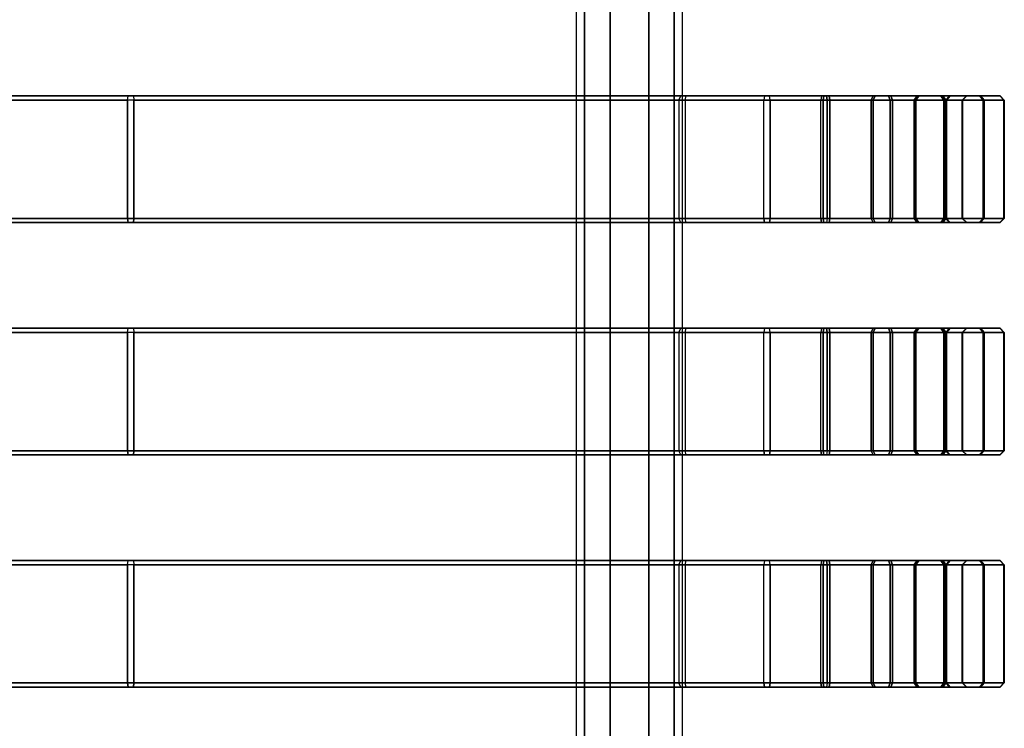
# Model space of a CAD drawing. Units: inches. Extents: x -16 to 18.7, y -28.2 to 26.6.
# Drawn here: x 9.5 to 18.7, y 5.8 to 12.4 of the extents above; entities that cross this region are included whole.
import ezdxf

# ---------------------------------------------------------------- set-up
doc = ezdxf.new("R2010")
doc.units = ezdxf.units.IN
doc.header["$MEASUREMENT"] = 0
doc.layers.add('SEAT-SEAT', color=5, linetype='Continuous')

msp = doc.modelspace()

# ---------------------------------------------------------------- linework, layer by layer
at = {"layer": 'SEAT-SEAT'}
for points in [[(14.7708, 25.5219, 11.1897), (14.7708, -27.0988, 11.1897), (14.6973, -27.3603, 10.931), (14.6973, 25.7834, 10.931)], [(14.7708, 25.5219, 10.6723), (14.7708, -27.0988, 10.6723), (14.6973, -27.3603, 10.931), (14.6973, 25.7834, 10.931)], [(15.6815, 25.7836, 10.931), (15.6815, -27.3605, 10.931), (15.6085, -27.1123, 11.1889), (15.6085, 25.5354, 11.1889)], [(15.6815, 25.7836, 10.931), (15.6815, -27.3605, 10.931), (15.6085, -27.1123, 10.6731), (15.6085, 25.5354, 10.6731)], [(15.6085, 25.5354, 11.1889), (15.6085, -27.1123, 11.1889), (15.3719, -26.9066, 11.3881), (15.3719, 25.3298, 11.3881)], [(15.6085, 25.5354, 10.6731), (15.6085, -27.1123, 10.6731), (15.3719, -26.9066, 10.474), (15.3719, 25.3298, 10.474)], [(15.0113, 25.3226, 11.3898), (15.0113, -26.8994, 11.3898), (14.7708, -27.0988, 11.1897), (14.7708, 25.5219, 11.1897)], [(15.0113, 25.3226, 10.4722), (15.0113, -26.8994, 10.4722), (14.7708, -27.0988, 10.6723), (14.7708, 25.5219, 10.6723)], [(15.3719, 25.3298, 11.3881), (15.3719, -26.9066, 11.3881), (15.0113, -26.8994, 11.3898), (15.0113, 25.3226, 11.3898)], [(15.3719, 25.3298, 10.474), (15.3719, -26.9066, 10.474), (15.0113, -26.8994, 10.4722), (15.0113, 25.3226, 10.4722)], [(8.9859, 11.7016, 13.055), (8.9821, 11.6622, 13.0942), (10.5113, 11.6622, 13.4513), (10.5172, 11.7016, 13.4124)], [(10.5113, 10.5599, 13.4513), (10.5113, 11.6622, 13.4513), (8.9821, 11.6622, 13.0942), (8.9821, 10.5599, 13.0942)], [(8.9859, 11.7016, 13.055), (9.0158, 11.7016, 12.7414), (10.5645, 11.7016, 13.101), (10.5172, 11.7016, 13.4124)], [(9.0196, 11.6622, 12.7023), (9.0158, 11.7016, 12.7414), (10.5645, 11.7016, 13.101), (10.5704, 11.6622, 13.0621)], [(10.5704, 10.5599, 13.0621), (10.5704, 11.6622, 13.0621), (9.0196, 11.6622, 12.7023), (9.0196, 10.5599, 12.7023)], [(10.5113, 11.6622, 13.4513), (10.5172, 11.7016, 13.4124), (16.4504, 11.7016, 15.1904), (16.4445, 11.6622, 15.2293)], [(10.5113, 10.5599, 13.4513), (16.4445, 10.5599, 15.2293), (16.4445, 11.6622, 15.2293), (10.5113, 11.6622, 13.4513)], [(10.5172, 11.7016, 13.4124), (10.5645, 11.7016, 13.101), (16.4977, 11.7016, 14.879), (16.4504, 11.7016, 15.1904)], [(10.5645, 11.7016, 13.101), (10.5704, 11.6622, 13.0621), (16.5036, 11.6622, 14.84), (16.4977, 11.7016, 14.879)], [(16.5036, 11.6622, 14.84), (10.5704, 11.6622, 13.0621), (10.5704, 10.5599, 13.0621), (16.5036, 10.5599, 14.84)], [(15.6498, 11.6622, 11.2695), (15.6707, 11.7016, 11.2329), (16.9824, 11.7016, 11.6872), (16.9765, 11.6622, 11.7261)], [(15.6498, 10.5599, 11.2695), (16.9765, 10.5599, 11.7261), (16.9765, 11.6622, 11.7261), (15.6498, 11.6622, 11.2695)], [(15.6707, 11.7016, 11.2329), (15.718, 11.7016, 10.9215), (17.0297, 11.7016, 11.3758), (16.9824, 11.7016, 11.6872)], [(15.7089, 11.6622, 10.8803), (15.718, 11.7016, 10.9215), (17.0297, 11.7016, 11.3758), (17.0356, 11.6622, 11.3369)], [(15.7089, 11.6622, 10.8803), (15.7089, 10.5599, 10.8803), (17.0356, 10.5599, 11.3369), (17.0356, 11.6622, 11.3369)], [(16.4504, 11.7016, 15.1904), (16.4445, 11.6622, 15.2293), (17.0604, 11.6622, 15.2254), (17.054, 11.7016, 15.1865)], [(16.4445, 10.5599, 15.2293), (16.4445, 11.6622, 15.2293), (17.0604, 11.6622, 15.2254), (17.0604, 10.5599, 15.2254)], [(16.4977, 11.7016, 14.879), (16.4504, 11.7016, 15.1904), (17.054, 11.7016, 15.1865), (17.0027, 11.7016, 14.8757)], [(16.5036, 11.6622, 14.84), (16.4977, 11.7016, 14.879), (17.0027, 11.7016, 14.8757), (16.9963, 11.6622, 14.8369)], [(16.5036, 11.6622, 14.84), (16.5036, 10.5599, 14.84), (16.9963, 10.5599, 14.8369), (16.9963, 11.6622, 14.8369)], [(17.446, 11.6622, 11.8754), (17.4637, 11.7016, 11.8402), (16.9824, 11.7016, 11.6872), (16.9765, 11.6622, 11.7261)], [(17.446, 11.6622, 11.8754), (17.446, 10.5599, 11.8754), (16.9765, 10.5599, 11.7261), (16.9765, 11.6622, 11.7261)], [(17.4637, 11.7016, 11.8402), (17.6049, 11.7016, 11.5587), (17.0297, 11.7016, 11.3758), (16.9824, 11.7016, 11.6872)], [(16.9963, 11.6622, 14.8369), (17.0027, 11.7016, 14.8757), (17.482, 11.7016, 14.7166), (17.4639, 11.6622, 14.6817)], [(16.9963, 11.6622, 14.8369), (16.9963, 10.5599, 14.8369), (17.4639, 10.5599, 14.6817), (17.4639, 11.6622, 14.6817)], [(17.0027, 11.7016, 14.8757), (17.054, 11.7016, 15.1865), (17.6268, 11.7016, 14.9963), (17.482, 11.7016, 14.7166)], [(17.6049, 11.7016, 11.5587), (17.6225, 11.6622, 11.5235), (17.0356, 11.6622, 11.3369), (17.0297, 11.7016, 11.3758)], [(17.6225, 10.5599, 11.5235), (17.6225, 11.6622, 11.5235), (17.0356, 11.6622, 11.3369), (17.0356, 10.5599, 11.3369)], [(17.054, 11.7016, 15.1865), (17.0604, 11.6622, 15.2254), (17.6449, 11.6622, 15.0313), (17.6268, 11.7016, 14.9963)], [(17.0604, 10.5599, 15.2254), (17.0604, 11.6622, 15.2254), (17.6449, 11.6622, 15.0313), (17.6449, 10.5599, 15.0313)], [(17.8465, 11.6622, 12.1625), (17.8742, 11.7016, 12.1345), (17.4637, 11.7016, 11.8402), (17.446, 11.6622, 11.8754)], [(17.8465, 11.6622, 12.1625), (17.8465, 10.5599, 12.1625), (17.446, 10.5599, 11.8754), (17.446, 11.6622, 11.8754)], [(17.8742, 11.7016, 12.1345), (18.0954, 11.7016, 11.9103), (17.6049, 11.7016, 11.5587), (17.4637, 11.7016, 11.8402)], [(17.4639, 11.6622, 14.6817), (17.482, 11.7016, 14.7166), (17.8887, 11.7016, 14.4172), (17.8607, 11.6622, 14.3895)], [(17.4639, 11.6622, 14.6817), (17.4639, 10.5599, 14.6817), (17.8607, 10.5599, 14.3895), (17.8607, 11.6622, 14.3895)], [(17.482, 11.7016, 14.7166), (17.6268, 11.7016, 14.9963), (18.1128, 11.7016, 14.6385), (17.8887, 11.7016, 14.4172)], [(18.0954, 11.7016, 11.9103), (18.1231, 11.6622, 11.8823), (17.6225, 11.6622, 11.5235), (17.6049, 11.7016, 11.5587)], [(18.1231, 10.5599, 11.8823), (18.1231, 11.6622, 11.8823), (17.6225, 11.6622, 11.5235), (17.6225, 10.5599, 11.5235)], [(17.6268, 11.7016, 14.9963), (17.6449, 11.6622, 15.0313), (18.1408, 11.6622, 14.6661), (18.1128, 11.7016, 14.6385)], [(17.6449, 10.5599, 15.0313), (17.6449, 11.6622, 15.0313), (18.1408, 11.6622, 14.6661), (18.1408, 10.5599, 14.6661)], [(18.1386, 11.6622, 12.5592), (18.1736, 11.7016, 12.5411), (17.8742, 11.7016, 12.1345), (17.8465, 11.6622, 12.1625)], [(18.1386, 11.6622, 12.5592), (18.1386, 10.5599, 12.5592), (17.8465, 10.5599, 12.1625), (17.8465, 11.6622, 12.1625)], [(17.8607, 11.6622, 14.3895), (17.8887, 11.7016, 14.4172), (18.1829, 11.7016, 14.0067), (18.1477, 11.6622, 13.9891)], [(17.8607, 11.6622, 14.3895), (17.8607, 10.5599, 14.3895), (18.1477, 10.5599, 13.9891), (18.1477, 11.6622, 13.9891)], [(18.1736, 11.7016, 12.5411), (18.4533, 11.7016, 12.3964), (18.0954, 11.7016, 11.9103), (17.8742, 11.7016, 12.1345)], [(17.8887, 11.7016, 14.4172), (18.1128, 11.7016, 14.6385), (18.4645, 11.7016, 14.1479), (18.1829, 11.7016, 14.0067)], [(18.4533, 11.7016, 12.3964), (18.4883, 11.6622, 12.3783), (18.1231, 11.6622, 11.8823), (18.0954, 11.7016, 11.9103)], [(18.1128, 11.7016, 14.6385), (18.1408, 11.6622, 14.6661), (18.4997, 11.6622, 14.1656), (18.4645, 11.7016, 14.1479)], [(18.4883, 10.5599, 12.3783), (18.4883, 11.6622, 12.3783), (18.1231, 11.6622, 11.8823), (18.1231, 10.5599, 11.8823)], [(18.2939, 11.6622, 13.0268), (18.3327, 11.7016, 13.0205), (18.1736, 11.7016, 12.5411), (18.1386, 11.6622, 12.5592)], [(18.2939, 11.6622, 13.0269), (18.2939, 10.5599, 13.0268), (18.1386, 10.5599, 12.5592), (18.1386, 11.6622, 12.5592)], [(18.1408, 10.5599, 14.6661), (18.1408, 11.6622, 14.6661), (18.4997, 11.6622, 14.1656), (18.4997, 10.5599, 14.1656)], [(18.1477, 11.6622, 13.9891), (18.1829, 11.7016, 14.0067), (18.3359, 11.7016, 13.5254), (18.297, 11.6622, 13.5195)], [(18.1477, 11.6622, 13.9891), (18.1477, 10.5599, 13.9891), (18.297, 10.5599, 13.5195), (18.297, 11.6622, 13.5195)], [(18.3327, 11.7016, 13.0205), (18.6435, 11.7016, 12.9692), (18.4533, 11.7016, 12.3964), (18.1736, 11.7016, 12.5411)], [(18.1829, 11.7016, 14.0067), (18.4645, 11.7016, 14.1479), (18.6473, 11.7016, 13.5727), (18.3359, 11.7016, 13.5254)], [(18.297, 11.6622, 13.5195), (18.3359, 11.7016, 13.5254), (18.3327, 11.7016, 13.0205), (18.2939, 11.6622, 13.0268)], [(18.297, 11.6622, 13.5195), (18.297, 10.5599, 13.5195), (18.2939, 10.5599, 13.0268), (18.2939, 11.6622, 13.0269)], [(18.3359, 11.7016, 13.5254), (18.6473, 11.7016, 13.5727), (18.6435, 11.7016, 12.9692), (18.3327, 11.7016, 13.0205)], [(18.6435, 11.7016, 12.9692), (18.6823, 11.6622, 12.9628), (18.4883, 11.6622, 12.3783), (18.4533, 11.7016, 12.3964)], [(18.4645, 11.7016, 14.1479), (18.4997, 11.6622, 14.1656), (18.6862, 11.6622, 13.5786), (18.6473, 11.7016, 13.5727)], [(18.6823, 10.5599, 12.9628), (18.6823, 11.6622, 12.9628), (18.4883, 11.6622, 12.3783), (18.4883, 10.5599, 12.3783)], [(18.4997, 10.5599, 14.1656), (18.4997, 11.6622, 14.1656), (18.6862, 11.6622, 13.5786), (18.6862, 10.5599, 13.5786)], [(18.6473, 11.7016, 13.5727), (18.6862, 11.6622, 13.5786), (18.6823, 11.6622, 12.9628), (18.6435, 11.7016, 12.9692)], [(18.6862, 10.5599, 13.5786), (18.6862, 11.6622, 13.5786), (18.6823, 11.6622, 12.9628), (18.6823, 10.5599, 12.9628)], [(8.9859, 10.5205, 13.055), (8.9821, 10.5599, 13.0942), (10.5113, 10.5599, 13.4513), (10.5172, 10.5205, 13.4124)], [(9.0196, 10.5599, 12.7023), (9.0158, 10.5205, 12.7414), (10.5645, 10.5205, 13.101), (10.5704, 10.5599, 13.0621)], [(16.4445, 10.5599, 15.2293), (16.4504, 10.5205, 15.1904), (10.5172, 10.5205, 13.4124), (10.5113, 10.5599, 13.4513)], [(16.4977, 10.5205, 14.879), (16.5036, 10.5599, 14.84), (10.5704, 10.5599, 13.0621), (10.5645, 10.5205, 13.101)], [(16.9765, 10.5599, 11.7261), (16.9824, 10.5205, 11.6872), (15.6707, 10.5205, 11.2329), (15.6498, 10.5599, 11.2695)], [(17.0356, 10.5599, 11.3369), (17.0297, 10.5205, 11.3758), (15.718, 10.5205, 10.9215), (15.7089, 10.5599, 10.8803)], [(16.4504, 10.5205, 15.1904), (16.4445, 10.5599, 15.2293), (17.0604, 10.5599, 15.2254), (17.054, 10.5205, 15.1865)], [(16.5036, 10.5599, 14.84), (16.4977, 10.5205, 14.879), (17.0027, 10.5205, 14.8757), (16.9963, 10.5599, 14.8369)], [(17.446, 10.5599, 11.8754), (17.4637, 10.5205, 11.8402), (16.9824, 10.5205, 11.6872), (16.9765, 10.5599, 11.7261)], [(16.9963, 10.5599, 14.8369), (17.0027, 10.5205, 14.8757), (17.482, 10.5205, 14.7166), (17.4639, 10.5599, 14.6817)], [(17.6049, 10.5205, 11.5587), (17.6225, 10.5599, 11.5235), (17.0356, 10.5599, 11.3369), (17.0297, 10.5205, 11.3758)], [(17.054, 10.5205, 15.1865), (17.0604, 10.5599, 15.2254), (17.6449, 10.5599, 15.0313), (17.6268, 10.5205, 14.9963)], [(17.8465, 10.5599, 12.1625), (17.8742, 10.5205, 12.1345), (17.4637, 10.5205, 11.8402), (17.446, 10.5599, 11.8754)], [(17.4639, 10.5599, 14.6817), (17.482, 10.5205, 14.7166), (17.8887, 10.5205, 14.4172), (17.8607, 10.5599, 14.3895)], [(18.0954, 10.5205, 11.9103), (18.1231, 10.5599, 11.8823), (17.6225, 10.5599, 11.5235), (17.6049, 10.5205, 11.5587)], [(17.6268, 10.5205, 14.9963), (17.6449, 10.5599, 15.0313), (18.1408, 10.5599, 14.6661), (18.1128, 10.5205, 14.6385)], [(18.1386, 10.5599, 12.5592), (18.1736, 10.5205, 12.5411), (17.8742, 10.5205, 12.1345), (17.8465, 10.5599, 12.1625)], [(17.8607, 10.5599, 14.3895), (17.8887, 10.5205, 14.4172), (18.1829, 10.5205, 14.0067), (18.1477, 10.5599, 13.9891)], [(18.4533, 10.5205, 12.3964), (18.4883, 10.5599, 12.3783), (18.1231, 10.5599, 11.8823), (18.0954, 10.5205, 11.9103)], [(18.1128, 10.5205, 14.6385), (18.1408, 10.5599, 14.6661), (18.4997, 10.5599, 14.1656), (18.4645, 10.5205, 14.1479)], [(18.2939, 10.5599, 13.0268), (18.3327, 10.5205, 13.0205), (18.1736, 10.5205, 12.5411), (18.1386, 10.5599, 12.5592)], [(18.1477, 10.5599, 13.9891), (18.1829, 10.5205, 14.0067), (18.3359, 10.5205, 13.5254), (18.297, 10.5599, 13.5195)], [(18.297, 10.5599, 13.5195), (18.3359, 10.5205, 13.5254), (18.3327, 10.5205, 13.0205), (18.2939, 10.5599, 13.0268)], [(18.6435, 10.5205, 12.9692), (18.6823, 10.5599, 12.9628), (18.4883, 10.5599, 12.3783), (18.4533, 10.5205, 12.3964)], [(18.4645, 10.5205, 14.1479), (18.4997, 10.5599, 14.1656), (18.6862, 10.5599, 13.5786), (18.6473, 10.5205, 13.5727)], [(18.6473, 10.5205, 13.5727), (18.6862, 10.5599, 13.5786), (18.6823, 10.5599, 12.9628), (18.6435, 10.5205, 12.9692)], [(8.9859, 10.5205, 13.055), (9.0158, 10.5205, 12.7414), (10.5645, 10.5205, 13.101), (10.5172, 10.5205, 13.4124)], [(16.4504, 10.5205, 15.1904), (16.4977, 10.5205, 14.879), (10.5645, 10.5205, 13.101), (10.5172, 10.5205, 13.4124)], [(16.9824, 10.5205, 11.6872), (17.0297, 10.5205, 11.3758), (15.718, 10.5205, 10.9215), (15.6707, 10.5205, 11.2329)], [(16.4977, 10.5205, 14.879), (16.4504, 10.5205, 15.1904), (17.054, 10.5205, 15.1865), (17.0027, 10.5205, 14.8757)], [(17.4637, 10.5205, 11.8402), (17.6049, 10.5205, 11.5587), (17.0297, 10.5205, 11.3758), (16.9824, 10.5205, 11.6872)], [(17.0027, 10.5205, 14.8757), (17.054, 10.5205, 15.1865), (17.6268, 10.5205, 14.9963), (17.482, 10.5205, 14.7166)], [(17.8742, 10.5205, 12.1345), (18.0954, 10.5205, 11.9103), (17.6049, 10.5205, 11.5587), (17.4637, 10.5205, 11.8402)], [(17.482, 10.5205, 14.7166), (17.6268, 10.5205, 14.9963), (18.1128, 10.5205, 14.6385), (17.8887, 10.5205, 14.4172)], [(18.1736, 10.5205, 12.5411), (18.4533, 10.5205, 12.3964), (18.0954, 10.5205, 11.9103), (17.8742, 10.5205, 12.1345)], [(17.8887, 10.5205, 14.4172), (18.1128, 10.5205, 14.6385), (18.4645, 10.5205, 14.1479), (18.1829, 10.5205, 14.0067)], [(18.3327, 10.5205, 13.0205), (18.6435, 10.5205, 12.9692), (18.4533, 10.5205, 12.3964), (18.1736, 10.5205, 12.5411)], [(18.1829, 10.5205, 14.0067), (18.4645, 10.5205, 14.1479), (18.6473, 10.5205, 13.5727), (18.3359, 10.5205, 13.5254)], [(18.3359, 10.5205, 13.5254), (18.6473, 10.5205, 13.5727), (18.6435, 10.5205, 12.9692), (18.3327, 10.5205, 13.0205)], [(8.9859, 9.5362, 13.055), (8.9821, 9.4968, 13.0942), (10.5113, 9.4968, 13.4513), (10.5172, 9.5362, 13.4124)], [(10.5113, 8.3945, 13.4513), (10.5113, 9.4968, 13.4513), (8.9821, 9.4968, 13.0942), (8.9821, 8.3945, 13.0942)], [(8.9859, 9.5362, 13.055), (9.0158, 9.5362, 12.7414), (10.5645, 9.5362, 13.101), (10.5172, 9.5362, 13.4124)], [(9.0196, 9.4968, 12.7023), (9.0158, 9.5362, 12.7414), (10.5645, 9.5362, 13.101), (10.5704, 9.4968, 13.0621)], [(10.5704, 8.3945, 13.0621), (10.5704, 9.4968, 13.0621), (9.0196, 9.4968, 12.7023), (9.0196, 8.3945, 12.7023)], [(10.5113, 9.4968, 13.4513), (10.5172, 9.5362, 13.4124), (16.4504, 9.5362, 15.1904), (16.4445, 9.4968, 15.2293)], [(10.5113, 8.3945, 13.4513), (16.4445, 8.3945, 15.2293), (16.4445, 9.4968, 15.2293), (10.5113, 9.4968, 13.4513)], [(10.5172, 9.5362, 13.4124), (10.5645, 9.5362, 13.101), (16.4977, 9.5362, 14.879), (16.4504, 9.5362, 15.1904)], [(10.5645, 9.5362, 13.101), (10.5704, 9.4968, 13.0621), (16.5036, 9.4968, 14.84), (16.4977, 9.5362, 14.879)], [(16.5036, 9.4968, 14.84), (10.5704, 9.4968, 13.0621), (10.5704, 8.3945, 13.0621), (16.5036, 8.3945, 14.84)], [(15.6498, 9.4968, 11.2695), (15.6707, 9.5362, 11.2329), (16.9824, 9.5362, 11.6872), (16.9765, 9.4968, 11.7261)], [(15.6498, 8.3945, 11.2695), (16.9765, 8.3945, 11.7261), (16.9765, 9.4968, 11.7261), (15.6498, 9.4968, 11.2695)], [(15.6707, 9.5362, 11.2329), (15.718, 9.5362, 10.9215), (17.0297, 9.5362, 11.3758), (16.9824, 9.5362, 11.6872)], [(15.7089, 9.4968, 10.8803), (15.718, 9.5362, 10.9215), (17.0297, 9.5362, 11.3758), (17.0356, 9.4968, 11.3369)], [(15.7089, 9.4968, 10.8803), (15.7089, 8.3945, 10.8803), (17.0356, 8.3945, 11.3369), (17.0356, 9.4968, 11.3369)], [(16.4504, 9.5362, 15.1904), (16.4445, 9.4968, 15.2293), (17.0604, 9.4968, 15.2254), (17.054, 9.5362, 15.1865)], [(16.4445, 8.3945, 15.2293), (16.4445, 9.4968, 15.2293), (17.0604, 9.4968, 15.2254), (17.0604, 8.3945, 15.2254)], [(16.4977, 9.5362, 14.879), (16.4504, 9.5362, 15.1904), (17.054, 9.5362, 15.1865), (17.0027, 9.5362, 14.8757)], [(16.5036, 9.4968, 14.84), (16.4977, 9.5362, 14.879), (17.0027, 9.5362, 14.8757), (16.9963, 9.4968, 14.8369)], [(16.5036, 9.4968, 14.84), (16.5036, 8.3945, 14.84), (16.9963, 8.3945, 14.8369), (16.9963, 9.4968, 14.8369)], [(17.446, 9.4968, 11.8754), (17.4637, 9.5362, 11.8402), (16.9824, 9.5362, 11.6872), (16.9765, 9.4968, 11.7261)], [(17.446, 9.4968, 11.8754), (17.446, 8.3945, 11.8754), (16.9765, 8.3945, 11.7261), (16.9765, 9.4968, 11.7261)], [(17.4637, 9.5362, 11.8402), (17.6049, 9.5362, 11.5587), (17.0297, 9.5362, 11.3758), (16.9824, 9.5362, 11.6872)], [(16.9963, 9.4968, 14.8369), (17.0027, 9.5362, 14.8757), (17.482, 9.5362, 14.7166), (17.4639, 9.4968, 14.6817)], [(16.9963, 9.4968, 14.8369), (16.9963, 8.3945, 14.8369), (17.4639, 8.3945, 14.6817), (17.4639, 9.4968, 14.6817)], [(17.0027, 9.5362, 14.8757), (17.054, 9.5362, 15.1865), (17.6268, 9.5362, 14.9963), (17.482, 9.5362, 14.7166)], [(17.6049, 9.5362, 11.5587), (17.6225, 9.4968, 11.5235), (17.0356, 9.4968, 11.3369), (17.0297, 9.5362, 11.3758)], [(17.6225, 8.3945, 11.5235), (17.6225, 9.4968, 11.5235), (17.0356, 9.4968, 11.3369), (17.0356, 8.3945, 11.3369)], [(17.054, 9.5362, 15.1865), (17.0604, 9.4968, 15.2254), (17.6449, 9.4968, 15.0313), (17.6268, 9.5362, 14.9963)], [(17.0604, 8.3945, 15.2254), (17.0604, 9.4968, 15.2254), (17.6449, 9.4968, 15.0313), (17.6449, 8.3945, 15.0313)], [(17.8465, 9.4968, 12.1625), (17.8742, 9.5362, 12.1345), (17.4637, 9.5362, 11.8402), (17.446, 9.4968, 11.8754)], [(17.8465, 9.4968, 12.1625), (17.8465, 8.3945, 12.1625), (17.446, 8.3945, 11.8754), (17.446, 9.4968, 11.8754)], [(17.8742, 9.5362, 12.1345), (18.0954, 9.5362, 11.9103), (17.6049, 9.5362, 11.5587), (17.4637, 9.5362, 11.8402)], [(17.4639, 9.4968, 14.6817), (17.482, 9.5362, 14.7166), (17.8887, 9.5362, 14.4172), (17.8607, 9.4968, 14.3895)], [(17.4639, 9.4968, 14.6817), (17.4639, 8.3945, 14.6817), (17.8607, 8.3945, 14.3895), (17.8607, 9.4968, 14.3895)], [(17.482, 9.5362, 14.7166), (17.6268, 9.5362, 14.9963), (18.1128, 9.5362, 14.6385), (17.8887, 9.5362, 14.4172)], [(18.0954, 9.5362, 11.9103), (18.1231, 9.4968, 11.8823), (17.6225, 9.4968, 11.5235), (17.6049, 9.5362, 11.5587)], [(18.1231, 8.3945, 11.8823), (18.1231, 9.4968, 11.8823), (17.6225, 9.4968, 11.5235), (17.6225, 8.3945, 11.5235)], [(17.6268, 9.5362, 14.9963), (17.6449, 9.4968, 15.0313), (18.1408, 9.4968, 14.6661), (18.1128, 9.5362, 14.6385)], [(17.6449, 8.3945, 15.0313), (17.6449, 9.4968, 15.0313), (18.1408, 9.4968, 14.6661), (18.1408, 8.3945, 14.6661)], [(18.1386, 9.4968, 12.5592), (18.1736, 9.5362, 12.5411), (17.8742, 9.5362, 12.1345), (17.8465, 9.4968, 12.1625)], [(18.1386, 9.4968, 12.5592), (18.1386, 8.3945, 12.5592), (17.8465, 8.3945, 12.1625), (17.8465, 9.4968, 12.1625)], [(17.8607, 9.4968, 14.3895), (17.8887, 9.5362, 14.4172), (18.1829, 9.5362, 14.0067), (18.1477, 9.4968, 13.9891)], [(17.8607, 9.4968, 14.3895), (17.8607, 8.3945, 14.3895), (18.1477, 8.3945, 13.9891), (18.1477, 9.4968, 13.9891)], [(18.1736, 9.5362, 12.5411), (18.4533, 9.5362, 12.3964), (18.0954, 9.5362, 11.9103), (17.8742, 9.5362, 12.1345)], [(17.8887, 9.5362, 14.4172), (18.1128, 9.5362, 14.6385), (18.4645, 9.5362, 14.1479), (18.1829, 9.5362, 14.0067)], [(18.4533, 9.5362, 12.3964), (18.4883, 9.4968, 12.3783), (18.1231, 9.4968, 11.8823), (18.0954, 9.5362, 11.9103)], [(18.1128, 9.5362, 14.6385), (18.1408, 9.4968, 14.6661), (18.4997, 9.4968, 14.1656), (18.4645, 9.5362, 14.1479)], [(18.4883, 8.3945, 12.3783), (18.4883, 9.4968, 12.3783), (18.1231, 9.4968, 11.8823), (18.1231, 8.3945, 11.8823)], [(18.2939, 9.4968, 13.0268), (18.3327, 9.5362, 13.0205), (18.1736, 9.5362, 12.5411), (18.1386, 9.4968, 12.5592)], [(18.2939, 9.4968, 13.0269), (18.2939, 8.3945, 13.0268), (18.1386, 8.3945, 12.5592), (18.1386, 9.4968, 12.5592)], [(18.1408, 8.3945, 14.6661), (18.1408, 9.4968, 14.6661), (18.4997, 9.4968, 14.1656), (18.4997, 8.3945, 14.1656)], [(18.1477, 9.4968, 13.9891), (18.1829, 9.5362, 14.0067), (18.3359, 9.5362, 13.5254), (18.297, 9.4968, 13.5195)], [(18.1477, 9.4968, 13.9891), (18.1477, 8.3945, 13.9891), (18.297, 8.3945, 13.5195), (18.297, 9.4968, 13.5195)], [(18.3327, 9.5362, 13.0205), (18.6435, 9.5362, 12.9692), (18.4533, 9.5362, 12.3964), (18.1736, 9.5362, 12.5411)], [(18.1829, 9.5362, 14.0067), (18.4645, 9.5362, 14.1479), (18.6473, 9.5362, 13.5727), (18.3359, 9.5362, 13.5254)], [(18.297, 9.4968, 13.5195), (18.3359, 9.5362, 13.5254), (18.3327, 9.5362, 13.0205), (18.2939, 9.4968, 13.0268)], [(18.297, 9.4968, 13.5195), (18.297, 8.3945, 13.5195), (18.2939, 8.3945, 13.0268), (18.2939, 9.4968, 13.0269)], [(18.3359, 9.5362, 13.5254), (18.6473, 9.5362, 13.5727), (18.6435, 9.5362, 12.9692), (18.3327, 9.5362, 13.0205)], [(18.6435, 9.5362, 12.9692), (18.6823, 9.4968, 12.9628), (18.4883, 9.4968, 12.3783), (18.4533, 9.5362, 12.3964)], [(18.4645, 9.5362, 14.1479), (18.4997, 9.4968, 14.1656), (18.6862, 9.4968, 13.5786), (18.6473, 9.5362, 13.5727)], [(18.6823, 8.3945, 12.9628), (18.6823, 9.4968, 12.9628), (18.4883, 9.4968, 12.3783), (18.4883, 8.3945, 12.3783)], [(18.4997, 8.3945, 14.1656), (18.4997, 9.4968, 14.1656), (18.6862, 9.4968, 13.5786), (18.6862, 8.3945, 13.5786)], [(18.6473, 9.5362, 13.5727), (18.6862, 9.4968, 13.5786), (18.6823, 9.4968, 12.9628), (18.6435, 9.5362, 12.9692)], [(18.6862, 8.3945, 13.5786), (18.6862, 9.4968, 13.5786), (18.6823, 9.4968, 12.9628), (18.6823, 8.3945, 12.9628)], [(8.9859, 8.3551, 13.055), (8.9821, 8.3945, 13.0942), (10.5113, 8.3945, 13.4513), (10.5172, 8.3551, 13.4124)], [(9.0196, 8.3945, 12.7023), (9.0158, 8.3551, 12.7414), (10.5645, 8.3551, 13.101), (10.5704, 8.3945, 13.0621)], [(16.4445, 8.3945, 15.2293), (16.4504, 8.3551, 15.1904), (10.5172, 8.3551, 13.4124), (10.5113, 8.3945, 13.4513)], [(16.4977, 8.3551, 14.879), (16.5036, 8.3945, 14.84), (10.5704, 8.3945, 13.0621), (10.5645, 8.3551, 13.101)], [(16.9765, 8.3945, 11.7261), (16.9824, 8.3551, 11.6872), (15.6707, 8.3551, 11.2329), (15.6498, 8.3945, 11.2695)], [(17.0356, 8.3945, 11.3369), (17.0297, 8.3551, 11.3758), (15.718, 8.3551, 10.9215), (15.7089, 8.3945, 10.8803)], [(16.4504, 8.3551, 15.1904), (16.4445, 8.3945, 15.2293), (17.0604, 8.3945, 15.2254), (17.054, 8.3551, 15.1865)], [(16.5036, 8.3945, 14.84), (16.4977, 8.3551, 14.879), (17.0027, 8.3551, 14.8757), (16.9963, 8.3945, 14.8369)], [(17.446, 8.3945, 11.8754), (17.4637, 8.3551, 11.8402), (16.9824, 8.3551, 11.6872), (16.9765, 8.3945, 11.7261)], [(16.9963, 8.3945, 14.8369), (17.0027, 8.3551, 14.8757), (17.482, 8.3551, 14.7166), (17.4639, 8.3945, 14.6817)], [(17.6049, 8.3551, 11.5587), (17.6225, 8.3945, 11.5235), (17.0356, 8.3945, 11.3369), (17.0297, 8.3551, 11.3758)], [(17.054, 8.3551, 15.1865), (17.0604, 8.3945, 15.2254), (17.6449, 8.3945, 15.0313), (17.6268, 8.3551, 14.9963)], [(17.8465, 8.3945, 12.1625), (17.8742, 8.3551, 12.1345), (17.4637, 8.3551, 11.8402), (17.446, 8.3945, 11.8754)], [(17.4639, 8.3945, 14.6817), (17.482, 8.3551, 14.7166), (17.8887, 8.3551, 14.4172), (17.8607, 8.3945, 14.3895)], [(18.0954, 8.3551, 11.9103), (18.1231, 8.3945, 11.8823), (17.6225, 8.3945, 11.5235), (17.6049, 8.3551, 11.5587)], [(17.6268, 8.3551, 14.9963), (17.6449, 8.3945, 15.0313), (18.1408, 8.3945, 14.6661), (18.1128, 8.3551, 14.6385)], [(18.1386, 8.3945, 12.5592), (18.1736, 8.3551, 12.5411), (17.8742, 8.3551, 12.1345), (17.8465, 8.3945, 12.1625)], [(17.8607, 8.3945, 14.3895), (17.8887, 8.3551, 14.4172), (18.1829, 8.3551, 14.0067), (18.1477, 8.3945, 13.9891)], [(18.4533, 8.3551, 12.3964), (18.4883, 8.3945, 12.3783), (18.1231, 8.3945, 11.8823), (18.0954, 8.3551, 11.9103)], [(18.1128, 8.3551, 14.6385), (18.1408, 8.3945, 14.6661), (18.4997, 8.3945, 14.1656), (18.4645, 8.3551, 14.1479)], [(18.2939, 8.3945, 13.0268), (18.3327, 8.3551, 13.0205), (18.1736, 8.3551, 12.5411), (18.1386, 8.3945, 12.5592)], [(18.1477, 8.3945, 13.9891), (18.1829, 8.3551, 14.0067), (18.3359, 8.3551, 13.5254), (18.297, 8.3945, 13.5195)], [(18.297, 8.3945, 13.5195), (18.3359, 8.3551, 13.5254), (18.3327, 8.3551, 13.0205), (18.2939, 8.3945, 13.0268)], [(18.6435, 8.3551, 12.9692), (18.6823, 8.3945, 12.9628), (18.4883, 8.3945, 12.3783), (18.4533, 8.3551, 12.3964)], [(18.4645, 8.3551, 14.1479), (18.4997, 8.3945, 14.1656), (18.6862, 8.3945, 13.5786), (18.6473, 8.3551, 13.5727)], [(18.6473, 8.3551, 13.5727), (18.6862, 8.3945, 13.5786), (18.6823, 8.3945, 12.9628), (18.6435, 8.3551, 12.9692)], [(8.9859, 8.3551, 13.055), (9.0158, 8.3551, 12.7414), (10.5645, 8.3551, 13.101), (10.5172, 8.3551, 13.4124)], [(16.4504, 8.3551, 15.1904), (16.4977, 8.3551, 14.879), (10.5645, 8.3551, 13.101), (10.5172, 8.3551, 13.4124)], [(16.9824, 8.3551, 11.6872), (17.0297, 8.3551, 11.3758), (15.718, 8.3551, 10.9215), (15.6707, 8.3551, 11.2329)], [(16.4977, 8.3551, 14.879), (16.4504, 8.3551, 15.1904), (17.054, 8.3551, 15.1865), (17.0027, 8.3551, 14.8757)], [(17.4637, 8.3551, 11.8402), (17.6049, 8.3551, 11.5587), (17.0297, 8.3551, 11.3758), (16.9824, 8.3551, 11.6872)], [(17.0027, 8.3551, 14.8757), (17.054, 8.3551, 15.1865), (17.6268, 8.3551, 14.9963), (17.482, 8.3551, 14.7166)], [(17.8742, 8.3551, 12.1345), (18.0954, 8.3551, 11.9103), (17.6049, 8.3551, 11.5587), (17.4637, 8.3551, 11.8402)], [(17.482, 8.3551, 14.7166), (17.6268, 8.3551, 14.9963), (18.1128, 8.3551, 14.6385), (17.8887, 8.3551, 14.4172)], [(18.1736, 8.3551, 12.5411), (18.4533, 8.3551, 12.3964), (18.0954, 8.3551, 11.9103), (17.8742, 8.3551, 12.1345)], [(17.8887, 8.3551, 14.4172), (18.1128, 8.3551, 14.6385), (18.4645, 8.3551, 14.1479), (18.1829, 8.3551, 14.0067)], [(18.3327, 8.3551, 13.0205), (18.6435, 8.3551, 12.9692), (18.4533, 8.3551, 12.3964), (18.1736, 8.3551, 12.5411)], [(18.1829, 8.3551, 14.0067), (18.4645, 8.3551, 14.1479), (18.6473, 8.3551, 13.5727), (18.3359, 8.3551, 13.5254)], [(18.3359, 8.3551, 13.5254), (18.6473, 8.3551, 13.5727), (18.6435, 8.3551, 12.9692), (18.3327, 8.3551, 13.0205)], [(8.9859, 7.3708, 13.055), (8.9821, 7.3314, 13.0942), (10.5113, 7.3314, 13.4513), (10.5172, 7.3708, 13.4124)], [(8.9859, 7.3708, 13.055), (9.0158, 7.3708, 12.7414), (10.5645, 7.3708, 13.101), (10.5172, 7.3708, 13.4124)], [(9.0196, 7.3314, 12.7023), (9.0158, 7.3708, 12.7414), (10.5645, 7.3708, 13.101), (10.5704, 7.3314, 13.0621)], [(10.5113, 7.3314, 13.4513), (10.5172, 7.3708, 13.4124), (16.4504, 7.3708, 15.1904), (16.4445, 7.3314, 15.2293)], [(10.5172, 7.3708, 13.4124), (10.5645, 7.3708, 13.101), (16.4977, 7.3708, 14.879), (16.4504, 7.3708, 15.1904)], [(10.5645, 7.3708, 13.101), (10.5704, 7.3314, 13.0621), (16.5036, 7.3314, 14.84), (16.4977, 7.3708, 14.879)], [(15.6498, 7.3314, 11.2695), (15.6707, 7.3708, 11.2329), (16.9824, 7.3708, 11.6872), (16.9765, 7.3314, 11.7261)], [(15.6707, 7.3708, 11.2329), (15.718, 7.3708, 10.9215), (17.0297, 7.3708, 11.3758), (16.9824, 7.3708, 11.6872)], [(15.7089, 7.3314, 10.8803), (15.718, 7.3708, 10.9215), (17.0297, 7.3708, 11.3758), (17.0356, 7.3314, 11.3369)], [(16.4504, 7.3708, 15.1904), (16.4445, 7.3314, 15.2293), (17.0604, 7.3314, 15.2254), (17.054, 7.3708, 15.1865)], [(16.4977, 7.3708, 14.879), (16.4504, 7.3708, 15.1904), (17.054, 7.3708, 15.1865), (17.0027, 7.3708, 14.8757)], [(16.5036, 7.3314, 14.84), (16.4977, 7.3708, 14.879), (17.0027, 7.3708, 14.8757), (16.9963, 7.3314, 14.8369)], [(17.446, 7.3314, 11.8754), (17.4637, 7.3708, 11.8402), (16.9824, 7.3708, 11.6872), (16.9765, 7.3314, 11.7261)], [(17.4637, 7.3708, 11.8402), (17.6049, 7.3708, 11.5587), (17.0297, 7.3708, 11.3758), (16.9824, 7.3708, 11.6872)], [(16.9963, 7.3314, 14.8369), (17.0027, 7.3708, 14.8757), (17.482, 7.3708, 14.7166), (17.4639, 7.3314, 14.6817)], [(17.0027, 7.3708, 14.8757), (17.054, 7.3708, 15.1865), (17.6268, 7.3708, 14.9963), (17.482, 7.3708, 14.7166)], [(17.6049, 7.3708, 11.5587), (17.6225, 7.3314, 11.5235), (17.0356, 7.3314, 11.3369), (17.0297, 7.3708, 11.3758)], [(17.054, 7.3708, 15.1865), (17.0604, 7.3314, 15.2254), (17.6449, 7.3314, 15.0313), (17.6268, 7.3708, 14.9963)], [(17.8465, 7.3314, 12.1625), (17.8742, 7.3708, 12.1345), (17.4637, 7.3708, 11.8402), (17.446, 7.3314, 11.8754)], [(17.8742, 7.3708, 12.1345), (18.0954, 7.3708, 11.9103), (17.6049, 7.3708, 11.5587), (17.4637, 7.3708, 11.8402)], [(17.4639, 7.3314, 14.6817), (17.482, 7.3708, 14.7166), (17.8887, 7.3708, 14.4172), (17.8607, 7.3314, 14.3895)], [(17.482, 7.3708, 14.7166), (17.6268, 7.3708, 14.9963), (18.1128, 7.3708, 14.6385), (17.8887, 7.3708, 14.4172)], [(18.0954, 7.3708, 11.9103), (18.1231, 7.3314, 11.8823), (17.6225, 7.3314, 11.5235), (17.6049, 7.3708, 11.5587)], [(17.6268, 7.3708, 14.9963), (17.6449, 7.3314, 15.0313), (18.1408, 7.3314, 14.6661), (18.1128, 7.3708, 14.6385)], [(18.1386, 7.3314, 12.5592), (18.1736, 7.3708, 12.5411), (17.8742, 7.3708, 12.1345), (17.8465, 7.3314, 12.1625)], [(17.8607, 7.3314, 14.3895), (17.8887, 7.3708, 14.4172), (18.1829, 7.3708, 14.0067), (18.1477, 7.3314, 13.9891)], [(18.1736, 7.3708, 12.5411), (18.4533, 7.3708, 12.3964), (18.0954, 7.3708, 11.9103), (17.8742, 7.3708, 12.1345)], [(17.8887, 7.3708, 14.4172), (18.1128, 7.3708, 14.6385), (18.4645, 7.3708, 14.1479), (18.1829, 7.3708, 14.0067)], [(18.4533, 7.3708, 12.3964), (18.4883, 7.3314, 12.3783), (18.1231, 7.3314, 11.8823), (18.0954, 7.3708, 11.9103)], [(18.1128, 7.3708, 14.6385), (18.1408, 7.3314, 14.6661), (18.4997, 7.3314, 14.1656), (18.4645, 7.3708, 14.1479)], [(18.2939, 7.3314, 13.0268), (18.3327, 7.3708, 13.0205), (18.1736, 7.3708, 12.5411), (18.1386, 7.3314, 12.5592)], [(18.1477, 7.3314, 13.9891), (18.1829, 7.3708, 14.0067), (18.3359, 7.3708, 13.5254), (18.297, 7.3314, 13.5195)], [(18.3327, 7.3708, 13.0205), (18.6435, 7.3708, 12.9692), (18.4533, 7.3708, 12.3964), (18.1736, 7.3708, 12.5411)], [(18.1829, 7.3708, 14.0067), (18.4645, 7.3708, 14.1479), (18.6473, 7.3708, 13.5727), (18.3359, 7.3708, 13.5254)], [(18.297, 7.3314, 13.5195), (18.3359, 7.3708, 13.5254), (18.3327, 7.3708, 13.0205), (18.2939, 7.3314, 13.0268)], [(18.3359, 7.3708, 13.5254), (18.6473, 7.3708, 13.5727), (18.6435, 7.3708, 12.9692), (18.3327, 7.3708, 13.0205)], [(18.6435, 7.3708, 12.9692), (18.6823, 7.3314, 12.9628), (18.4883, 7.3314, 12.3783), (18.4533, 7.3708, 12.3964)], [(18.4645, 7.3708, 14.1479), (18.4997, 7.3314, 14.1656), (18.6862, 7.3314, 13.5786), (18.6473, 7.3708, 13.5727)], [(18.6473, 7.3708, 13.5727), (18.6862, 7.3314, 13.5786), (18.6823, 7.3314, 12.9628), (18.6435, 7.3708, 12.9692)], [(10.5113, 6.2291, 13.4513), (10.5113, 7.3314, 13.4513), (8.9821, 7.3314, 13.0942), (8.9821, 6.2291, 13.0942)], [(10.5704, 6.2291, 13.0621), (10.5704, 7.3314, 13.0621), (9.0196, 7.3314, 12.7023), (9.0196, 6.2291, 12.7023)], [(10.5113, 6.2291, 13.4513), (16.4445, 6.2291, 15.2293), (16.4445, 7.3314, 15.2293), (10.5113, 7.3314, 13.4513)], [(16.5036, 7.3314, 14.84), (10.5704, 7.3314, 13.0621), (10.5704, 6.2291, 13.0621), (16.5036, 6.2291, 14.84)], [(15.6498, 6.2291, 11.2695), (16.9765, 6.2291, 11.7261), (16.9765, 7.3314, 11.7261), (15.6498, 7.3314, 11.2695)], [(15.7089, 7.3314, 10.8803), (15.7089, 6.2291, 10.8803), (17.0356, 6.2291, 11.3369), (17.0356, 7.3314, 11.3369)], [(16.4445, 6.2291, 15.2293), (16.4445, 7.3314, 15.2293), (17.0604, 7.3314, 15.2254), (17.0604, 6.2291, 15.2254)], [(16.5036, 7.3314, 14.84), (16.5036, 6.2291, 14.84), (16.9963, 6.2291, 14.8369), (16.9963, 7.3314, 14.8369)], [(17.446, 7.3314, 11.8754), (17.446, 6.2291, 11.8754), (16.9765, 6.2291, 11.7261), (16.9765, 7.3314, 11.7261)], [(16.9963, 7.3314, 14.8369), (16.9963, 6.2291, 14.8369), (17.4639, 6.2291, 14.6817), (17.4639, 7.3314, 14.6817)], [(17.6225, 6.2291, 11.5235), (17.6225, 7.3314, 11.5235), (17.0356, 7.3314, 11.3369), (17.0356, 6.2291, 11.3369)], [(17.0604, 6.2291, 15.2254), (17.0604, 7.3314, 15.2254), (17.6449, 7.3314, 15.0313), (17.6449, 6.2291, 15.0313)], [(17.8465, 7.3314, 12.1625), (17.8465, 6.2291, 12.1625), (17.446, 6.2291, 11.8754), (17.446, 7.3314, 11.8754)], [(17.4639, 7.3314, 14.6817), (17.4639, 6.2291, 14.6817), (17.8607, 6.2291, 14.3895), (17.8607, 7.3314, 14.3895)], [(18.1231, 6.2291, 11.8823), (18.1231, 7.3314, 11.8823), (17.6225, 7.3314, 11.5235), (17.6225, 6.2291, 11.5235)], [(17.6449, 6.2291, 15.0313), (17.6449, 7.3314, 15.0313), (18.1408, 7.3314, 14.6661), (18.1408, 6.2291, 14.6661)], [(18.1386, 7.3314, 12.5592), (18.1386, 6.2291, 12.5592), (17.8465, 6.2291, 12.1625), (17.8465, 7.3314, 12.1625)], [(17.8607, 7.3314, 14.3895), (17.8607, 6.2291, 14.3895), (18.1477, 6.2291, 13.9891), (18.1477, 7.3314, 13.9891)], [(18.4883, 6.2291, 12.3783), (18.4883, 7.3314, 12.3783), (18.1231, 7.3314, 11.8823), (18.1231, 6.2291, 11.8823)], [(18.2939, 7.3314, 13.0269), (18.2939, 6.2291, 13.0268), (18.1386, 6.2291, 12.5592), (18.1386, 7.3314, 12.5592)], [(18.1408, 6.2291, 14.6661), (18.1408, 7.3314, 14.6661), (18.4997, 7.3314, 14.1656), (18.4997, 6.2291, 14.1656)], [(18.1477, 7.3314, 13.9891), (18.1477, 6.2291, 13.9891), (18.297, 6.2291, 13.5195), (18.297, 7.3314, 13.5195)], [(18.297, 7.3314, 13.5195), (18.297, 6.2291, 13.5195), (18.2939, 6.2291, 13.0268), (18.2939, 7.3314, 13.0269)], [(18.6823, 6.2291, 12.9628), (18.6823, 7.3314, 12.9628), (18.4883, 7.3314, 12.3783), (18.4883, 6.2291, 12.3783)], [(18.4997, 6.2291, 14.1656), (18.4997, 7.3314, 14.1656), (18.6862, 7.3314, 13.5786), (18.6862, 6.2291, 13.5786)], [(18.6862, 6.2291, 13.5786), (18.6862, 7.3314, 13.5786), (18.6823, 7.3314, 12.9628), (18.6823, 6.2291, 12.9628)], [(8.9859, 6.1897, 13.055), (8.9821, 6.2291, 13.0942), (10.5113, 6.2291, 13.4513), (10.5172, 6.1897, 13.4124)], [(8.9859, 6.1897, 13.055), (9.0158, 6.1897, 12.7414), (10.5645, 6.1897, 13.101), (10.5172, 6.1897, 13.4124)], [(9.0196, 6.2291, 12.7023), (9.0158, 6.1897, 12.7414), (10.5645, 6.1897, 13.101), (10.5704, 6.2291, 13.0621)], [(16.4445, 6.2291, 15.2293), (16.4504, 6.1897, 15.1904), (10.5172, 6.1897, 13.4124), (10.5113, 6.2291, 13.4513)], [(16.4504, 6.1897, 15.1904), (16.4977, 6.1897, 14.879), (10.5645, 6.1897, 13.101), (10.5172, 6.1897, 13.4124)], [(16.4977, 6.1897, 14.879), (16.5036, 6.2291, 14.84), (10.5704, 6.2291, 13.0621), (10.5645, 6.1897, 13.101)], [(16.9765, 6.2291, 11.7261), (16.9824, 6.1897, 11.6872), (15.6707, 6.1897, 11.2329), (15.6498, 6.2291, 11.2695)], [(16.9824, 6.1897, 11.6872), (17.0297, 6.1897, 11.3758), (15.718, 6.1897, 10.9215), (15.6707, 6.1897, 11.2329)], [(17.0356, 6.2291, 11.3369), (17.0297, 6.1897, 11.3758), (15.718, 6.1897, 10.9215), (15.7089, 6.2291, 10.8803)], [(16.4504, 6.1897, 15.1904), (16.4445, 6.2291, 15.2293), (17.0604, 6.2291, 15.2254), (17.054, 6.1897, 15.1865)], [(16.4977, 6.1897, 14.879), (16.4504, 6.1897, 15.1904), (17.054, 6.1897, 15.1865), (17.0027, 6.1897, 14.8757)], [(16.5036, 6.2291, 14.84), (16.4977, 6.1897, 14.879), (17.0027, 6.1897, 14.8757), (16.9963, 6.2291, 14.8369)], [(17.446, 6.2291, 11.8754), (17.4637, 6.1897, 11.8402), (16.9824, 6.1897, 11.6872), (16.9765, 6.2291, 11.7261)], [(17.4637, 6.1897, 11.8402), (17.6049, 6.1897, 11.5587), (17.0297, 6.1897, 11.3758), (16.9824, 6.1897, 11.6872)], [(16.9963, 6.2291, 14.8369), (17.0027, 6.1897, 14.8757), (17.482, 6.1897, 14.7166), (17.4639, 6.2291, 14.6817)], [(17.0027, 6.1897, 14.8757), (17.054, 6.1897, 15.1865), (17.6268, 6.1897, 14.9963), (17.482, 6.1897, 14.7166)], [(17.6049, 6.1897, 11.5587), (17.6225, 6.2291, 11.5235), (17.0356, 6.2291, 11.3369), (17.0297, 6.1897, 11.3758)], [(17.054, 6.1897, 15.1865), (17.0604, 6.2291, 15.2254), (17.6449, 6.2291, 15.0313), (17.6268, 6.1897, 14.9963)], [(17.8465, 6.2291, 12.1625), (17.8742, 6.1897, 12.1345), (17.4637, 6.1897, 11.8402), (17.446, 6.2291, 11.8754)], [(17.8742, 6.1897, 12.1345), (18.0954, 6.1897, 11.9103), (17.6049, 6.1897, 11.5587), (17.4637, 6.1897, 11.8402)], [(17.4639, 6.2291, 14.6817), (17.482, 6.1897, 14.7166), (17.8887, 6.1897, 14.4172), (17.8607, 6.2291, 14.3895)], [(17.482, 6.1897, 14.7166), (17.6268, 6.1897, 14.9963), (18.1128, 6.1897, 14.6385), (17.8887, 6.1897, 14.4172)], [(18.0954, 6.1897, 11.9103), (18.1231, 6.2291, 11.8823), (17.6225, 6.2291, 11.5235), (17.6049, 6.1897, 11.5587)], [(17.6268, 6.1897, 14.9963), (17.6449, 6.2291, 15.0313), (18.1408, 6.2291, 14.6661), (18.1128, 6.1897, 14.6385)], [(18.1386, 6.2291, 12.5592), (18.1736, 6.1897, 12.5411), (17.8742, 6.1897, 12.1345), (17.8465, 6.2291, 12.1625)], [(17.8607, 6.2291, 14.3895), (17.8887, 6.1897, 14.4172), (18.1829, 6.1897, 14.0067), (18.1477, 6.2291, 13.9891)], [(18.1736, 6.1897, 12.5411), (18.4533, 6.1897, 12.3964), (18.0954, 6.1897, 11.9103), (17.8742, 6.1897, 12.1345)], [(17.8887, 6.1897, 14.4172), (18.1128, 6.1897, 14.6385), (18.4645, 6.1897, 14.1479), (18.1829, 6.1897, 14.0067)], [(18.4533, 6.1897, 12.3964), (18.4883, 6.2291, 12.3783), (18.1231, 6.2291, 11.8823), (18.0954, 6.1897, 11.9103)], [(18.1128, 6.1897, 14.6385), (18.1408, 6.2291, 14.6661), (18.4997, 6.2291, 14.1656), (18.4645, 6.1897, 14.1479)], [(18.2939, 6.2291, 13.0268), (18.3327, 6.1897, 13.0205), (18.1736, 6.1897, 12.5411), (18.1386, 6.2291, 12.5592)], [(18.1477, 6.2291, 13.9891), (18.1829, 6.1897, 14.0067), (18.3359, 6.1897, 13.5254), (18.297, 6.2291, 13.5195)], [(18.3327, 6.1897, 13.0205), (18.6435, 6.1897, 12.9692), (18.4533, 6.1897, 12.3964), (18.1736, 6.1897, 12.5411)], [(18.1829, 6.1897, 14.0067), (18.4645, 6.1897, 14.1479), (18.6473, 6.1897, 13.5727), (18.3359, 6.1897, 13.5254)], [(18.297, 6.2291, 13.5195), (18.3359, 6.1897, 13.5254), (18.3327, 6.1897, 13.0205), (18.2939, 6.2291, 13.0268)], [(18.3359, 6.1897, 13.5254), (18.6473, 6.1897, 13.5727), (18.6435, 6.1897, 12.9692), (18.3327, 6.1897, 13.0205)], [(18.6435, 6.1897, 12.9692), (18.6823, 6.2291, 12.9628), (18.4883, 6.2291, 12.3783), (18.4533, 6.1897, 12.3964)], [(18.4645, 6.1897, 14.1479), (18.4997, 6.2291, 14.1656), (18.6862, 6.2291, 13.5786), (18.6473, 6.1897, 13.5727)], [(18.6473, 6.1897, 13.5727), (18.6862, 6.2291, 13.5786), (18.6823, 6.2291, 12.9628), (18.6435, 6.1897, 12.9692)]]:
    msp.add_3dface(points, dxfattribs=at)

doc.saveas('drawing.dxf')
